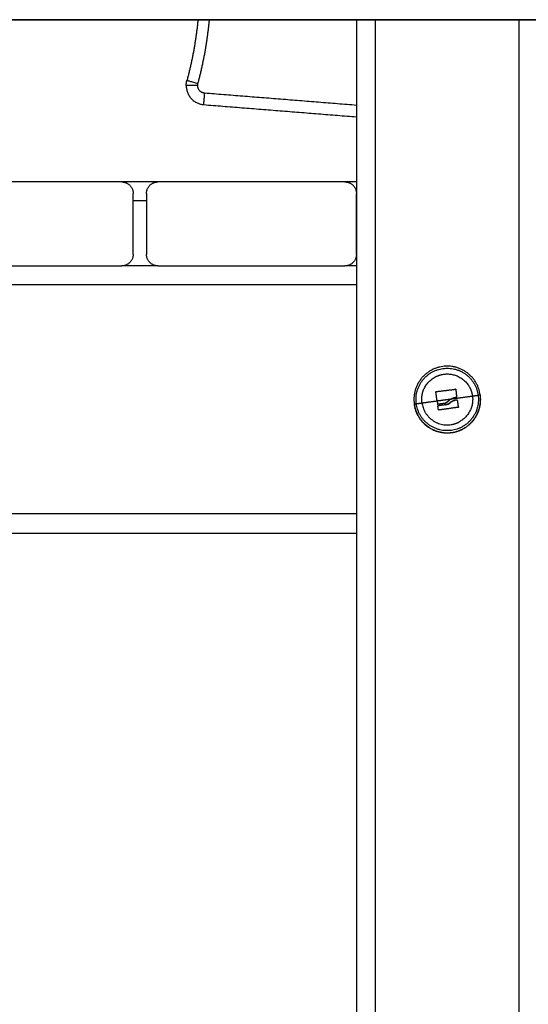
# Model space of a CAD drawing. Units: millimetres. Extents: x -6698.2 to -6677.7, y 6825.6 to 6841.8.
# Drawn here: x -6695.5 to -6695.2, y 6837.3 to 6837.9 of the extents above; entities that cross this region are included whole.
import ezdxf

# ---------------------------------------------------------------- set-up
doc = ezdxf.new("R2010")
doc.units = ezdxf.units.MM
doc.layers.add('Make2D$Visible$Curves', color=7, linetype='Continuous', true_color=0x000000)

# ---------------------------------------------------------------- blocks, each defined once
blk = doc.blocks.new('OPSH2_S011')
at = {"layer": 'Make2D$Visible$Curves', "color": 0, "lineweight": -3}
for points, degree in [([(-6672.77144, 6829.29162), (-6673.00047, 6829.29162), (-6673.22951, 6829.29162)], 2), ([(-6673.05894, 6829.29162), (-6672.91519, 6829.29162), (-6672.77144, 6829.29162)], 2), ([(-6672.86644, 6829.29162), (-6672.86644, 6828.81412), (-6672.86644, 6828.33662)], 2), ([(-6672.85644, 6828.33662), (-6672.85644, 6828.81412), (-6672.85644, 6829.29162)], 2), ([(-6672.78144, 6829.29162), (-6672.78144, 6828.81412), (-6672.78144, 6828.33662)], 2), ([(-6672.86644, 6829.24674), (-6672.90623, 6829.24992), (-6672.94603, 6829.2531)], 2), ([(-6672.94651, 6829.24712), (-6672.90647, 6829.24392), (-6672.86644, 6829.24072)], 2), ([(-6672.98951, 6829.20662), (-6673.03851, 6829.20662), (-6673.08751, 6829.20662)], 2), ([(-6672.97051, 6829.20662), (-6672.98001, 6829.20662), (-6672.98951, 6829.20662)], 2), ([(-6672.87251, 6829.20662), (-6672.92151, 6829.20662), (-6672.97051, 6829.20662)], 2), ([(-6672.86644, 6829.20662), (-6672.86947, 6829.20662), (-6672.87251, 6829.20662)], 2), ([(-6672.98351, 6829.16862), (-6672.98351, 6829.18462), (-6672.98351, 6829.20062)], 2), ([(-6672.97651, 6829.20062), (-6672.97651, 6829.18462), (-6672.97651, 6829.16862)], 2), ([(-6672.86651, 6829.16862), (-6672.86651, 6829.18462), (-6672.86651, 6829.20062)], 2), ([(-6672.97651, 6829.19662), (-6672.98001, 6829.19662), (-6672.98351, 6829.19662)], 2), ([(-6673.08751, 6829.16262), (-6673.03851, 6829.16262), (-6672.98951, 6829.16262)], 2), ([(-6672.97051, 6829.16262), (-6672.98001, 6829.16262), (-6672.98951, 6829.16262)], 2), ([(-6672.97051, 6829.16262), (-6672.92151, 6829.16262), (-6672.87251, 6829.16262)], 2), ([(-6672.86644, 6829.16262), (-6672.86947, 6829.16262), (-6672.87251, 6829.16262)], 2), ([(-6672.86644, 6829.15262), (-6673.04297, 6829.15262), (-6673.21951, 6829.15262)], 2), ([(-6672.81444, 6829.09783), (-6672.81444, 6829.09783), (-6672.81444, 6829.09783), (-6672.81444, 6829.09783)], 3), ([(-6672.82475, 6829.09675), (-6672.82484, 6829.09674), (-6672.8249, 6829.09666), (-6672.82489, 6829.09657)], 3), ([(-6672.81673, 6829.09293), (-6672.81727, 6829.09265), (-6672.81777, 6829.09231), (-6672.81822, 6829.09191)], 3), ([(-6672.80155, 6829.095), (-6672.8016, 6829.095), (-6672.80165, 6829.09499)], 2), ([(-6672.83623, 6829.09026), (-6672.83628, 6829.09025), (-6672.83633, 6829.09024)], 2), ([(-6672.82356, 6829.08723), (-6672.82354, 6829.08714), (-6672.82346, 6829.08708), (-6672.82338, 6829.08709)], 3), ([(-6672.81299, 6829.08868), (-6672.81299, 6829.08868), (-6672.81299, 6829.08868), (-6672.81299, 6829.08867)], 3), ([(-6672.86644, 6829.03262), (-6673.04297, 6829.03262), (-6673.21951, 6829.03262)], 2), ([(-6673.21951, 6829.02262), (-6673.04297, 6829.02262), (-6672.86644, 6829.02262)], 2)]:
    blk.add_open_spline(points, degree=degree, dxfattribs=at)
for points, weights in [([(-6672.94957, 6829.29162), (-6672.95112, 6829.27542), (-6672.95536, 6829.2597)], [0.995990845196, 0.994481065356, 1]), ([(-6672.94957, 6829.25813), (-6672.94512, 6829.27462), (-6672.94354, 6829.29162)], [1, 0.989524885723, 0.986328761714]), ([(-6672.95571, 6829.25709), (-6672.95571, 6829.25842), (-6672.95536, 6829.2597)], [1, 0.991333083831, 1]), ([(-6672.94957, 6829.25813), (-6672.95536, 6829.2597), (-6672.95536, 6829.2597)], [1, 0.707106781187, 1]), ([(-6672.94971, 6829.25709), (-6672.94971, 6829.25762), (-6672.94957, 6829.25813)], [1, 0.991333083831, 1]), ([(-6672.94971, 6829.25709), (-6672.95571, 6829.25709), (-6672.95571, 6829.25709)], [1, 0.707106781187, 1]), ([(-6672.95571, 6829.25709), (-6672.95571, 6829.24786), (-6672.94651, 6829.24712)], [1, 0.734761167557, 1]), ([(-6672.94603, 6829.2531), (-6672.94971, 6829.2534), (-6672.94971, 6829.25709)], [1, 0.734761167557, 1]), ([(-6672.94651, 6829.24712), (-6672.94651, 6829.24712), (-6672.94603, 6829.2531)], [1, 0.707106781187, 1]), ([(-6672.98951, 6829.20662), (-6672.98351, 6829.20662), (-6672.98351, 6829.20062)], [1, 0.707106781187, 1]), ([(-6672.97651, 6829.20062), (-6672.97651, 6829.20662), (-6672.97051, 6829.20662)], [1, 0.707106781187, 1]), ([(-6672.87251, 6829.20662), (-6672.86651, 6829.20662), (-6672.86651, 6829.20062)], [1, 0.707106781187, 1]), ([(-6672.98351, 6829.16862), (-6672.98351, 6829.16262), (-6672.98951, 6829.16262)], [1, 0.707106781187, 1]), ([(-6672.97051, 6829.16262), (-6672.97651, 6829.16262), (-6672.97651, 6829.16862)], [1, 0.707106781187, 1]), ([(-6672.86651, 6829.16862), (-6672.86651, 6829.16262), (-6672.87251, 6829.16262)], [1, 0.707106781187, 1]), ([(-6672.83217, 6829.09081), (-6672.83345, 6829.10021), (-6672.825, 6829.10452)], [1, 0.7725853997, 0.898319299315]), ([(-6672.82475, 6829.09675), (-6672.8197, 6829.09736), (-6672.81462, 6829.09797)], [1, 0.955796110814, 1]), ([(-6672.81444, 6829.09783), (-6672.81424, 6829.09587), (-6672.81403, 6829.09385)], [1, 0.993116532197, 1]), ([(-6672.80704, 6829.09868), (-6672.80602, 6829.09667), (-6672.80571, 6829.09443)], [0.898319299315, 0.934521381486, 1]), ([(-6672.82424, 6829.0919), (-6672.82457, 6829.09428), (-6672.82489, 6829.09657)], [1, 0.990342879851, 1]), ([(-6672.82424, 6829.0919), (-6672.82165, 6829.09225), (-6672.81894, 6829.09262)], [1, 0.988630972659, 1]), ([(-6672.81894, 6829.09262), (-6672.81783, 6829.09277), (-6672.81673, 6829.09293)], [1, 0.998080675389, 0.999999958364]), ([(-6672.81673, 6829.09293), (-6672.81016, 6829.09383), (-6672.80571, 6829.09443)], [1, 0.937395891452, 1]), ([(-6672.81369, 6829.09231), (-6672.8142, 6829.09224), (-6672.81473, 6829.09217)], [1, 0.999543502273, 1]), ([(-6672.80571, 6829.09443), (-6672.80443, 6829.08504), (-6672.81288, 6829.08073)], [1, 0.7725853997, 0.898319299315]), ([(-6672.80571, 6829.09443), (-6672.80388, 6829.09469), (-6672.80273, 6829.09484)], [1, 0.988427728714, 1]), ([(-6672.80165, 6829.09499), (-6672.80169, 6829.09498), (-6672.80273, 6829.09484)], [1, 0.978730888731, 1]), ([(-6672.83623, 6829.09026), (-6672.83618, 6829.09026), (-6672.83514, 6829.0904)], [1, 0.978730888731, 1]), ([(-6672.83514, 6829.0904), (-6672.834, 6829.09056), (-6672.83217, 6829.09081)], [1, 0.988427728714, 1]), ([(-6672.83217, 6829.09081), (-6672.8289, 6829.09126), (-6672.82424, 6829.0919)], [1, 0.964608643957, 1]), ([(-6672.82424, 6829.0919), (-6672.82412, 6829.09104), (-6672.824, 6829.09019)], [1, 0.998745756988, 1]), ([(-6672.82356, 6829.08723), (-6672.82369, 6829.08816), (-6672.82383, 6829.08911)], [1, 0.998389778638, 1]), ([(-6672.82057, 6829.0905), (-6672.82223, 6829.09028), (-6672.82382, 6829.09006)], [1, 0.995611064635, 1]), ([(-6672.81963, 6829.08984), (-6672.82171, 6829.08956), (-6672.8237, 6829.08929)], [1, 0.993127323263, 1]), ([(-6672.81312, 6829.08849), (-6672.81825, 6829.08779), (-6672.82338, 6829.08709)], [1, 0.954373074518, 1]), ([(-6672.81299, 6829.08868), (-6672.81324, 6829.09039), (-6672.81351, 6829.09218)], [1, 0.994530646669, 1])]:
    blk.add_rational_spline(points, weights, degree=2, dxfattribs=at)
for points, weights, knots in [([(-6672.80165, 6829.09499), (-6672.80402, 6829.11228), (-6672.82131, 6829.10991), (-6672.8386, 6829.10754), (-6672.83623, 6829.09026)], [1, 0.707106781187, 1, 0.707106781187, 1], [0, 0, 0, 27.410797, 27.410797, 54.821593, 54.821593, 54.821593]), ([(-6672.83514, 6829.0904), (-6672.83736, 6829.10661), (-6672.82116, 6829.10883), (-6672.80495, 6829.11105), (-6672.80273, 6829.09484)], [1, 0.707106781187, 1, 0.707106781187, 1], [0, 0, 0, 25.692335, 25.692335, 51.384669, 51.384669, 51.384669]), ([(-6672.825, 6829.10452), (-6672.82299, 6829.10554), (-6672.82075, 6829.10585), (-6672.81135, 6829.10714), (-6672.80704, 6829.09868)], [0.898319299315, 0.934521381486, 1, 0.7725853997, 0.898319299315], [-25.658171, -25.658171, -25.658171, -20.970131, -20.970131, -4.68804, -4.68804, -4.68804]), ([(-6672.83633, 6829.09024), (-6672.83395, 6829.07285), (-6672.81656, 6829.07524), (-6672.79917, 6829.07762), (-6672.80155, 6829.095)], [1, 0.707106781187, 1, 0.707106781187, 1], [0, 0, 0, 27.567476, 27.567476, 55.134951, 55.134951, 55.134951]), ([(-6672.83623, 6829.09026), (-6672.83386, 6829.07297), (-6672.81657, 6829.07533), (-6672.79928, 6829.0777), (-6672.80165, 6829.09499)], [1, 0.707106781187, 1, 0.707106781187, 1], [0, 0, 0, 27.410797, 27.410797, 54.821593, 54.821593, 54.821593]), ([(-6672.80273, 6829.09484), (-6672.80052, 6829.07864), (-6672.81672, 6829.07642), (-6672.83293, 6829.0742), (-6672.83514, 6829.0904)], [1, 0.707106781187, 1, 0.707106781187, 1], [0, 0, 0, 25.692335, 25.692335, 51.384669, 51.384669, 51.384669]), ([(-6672.83217, 6829.09081), (-6672.83035, 6829.07759), (-6672.81713, 6829.0794), (-6672.81489, 6829.0797), (-6672.81288, 6829.08073)], [1, 0.707106781187, 1, 0.934521381486, 0.898319299315], [-41.940262, -41.940262, -41.940262, -20.970131, -20.970131, -16.282091, -16.282091, -16.282091])]:
    blk.add_rational_spline(points, weights, degree=2, knots=knots, dxfattribs=at)
for points, knots in [([(-6672.81444, 6829.09783), (-6672.81445, 6829.09784), (-6672.81445, 6829.09785), (-6672.81446, 6829.09787), (-6672.81446, 6829.09788), (-6672.81448, 6829.09791), (-6672.81449, 6829.09792), (-6672.81454, 6829.09796), (-6672.81458, 6829.09797), (-6672.81462, 6829.09797)], [0, 0, 0, 0, 0.0320348, 0.0320348, 0.0640697, 0.0640697, 0.1281394, 0.1281394, 0.2562788, 0.2562788, 0.2562788, 0.2562788]), ([(-6672.81462, 6829.09797), (-6672.81458, 6829.09797), (-6672.81454, 6829.09796), (-6672.81447, 6829.09791), (-6672.81445, 6829.09787), (-6672.81444, 6829.09783)], [0, 0, 0, 0, 0.1296636, 0.1296636, 0.2593272, 0.2593272, 0.2593272, 0.2593272]), ([(-6672.82489, 6829.09657), (-6672.8249, 6829.09661), (-6672.82489, 6829.09666), (-6672.82483, 6829.09673), (-6672.82479, 6829.09675), (-6672.82475, 6829.09675)], [0, 0, 0, 0, 0.1330498, 0.1330498, 0.2660997, 0.2660997, 0.2660997, 0.2660997]), ([(-6672.81822, 6829.09191), (-6672.81816, 6829.09196), (-6672.81811, 6829.09201), (-6672.81802, 6829.09208), (-6672.81799, 6829.09211), (-6672.81795, 6829.09214), (-6672.81792, 6829.09216), (-6672.8179, 6829.09218), (-6672.81789, 6829.09219), (-6672.81788, 6829.0922), (-6672.81781, 6829.09225), (-6672.81776, 6829.09229), (-6672.81767, 6829.09235), (-6672.81762, 6829.09239), (-6672.81756, 6829.09243), (-6672.81753, 6829.09245), (-6672.81752, 6829.09246), (-6672.81751, 6829.09246), (-6672.81751, 6829.09247), (-6672.8174, 6829.09254), (-6672.81729, 6829.09261), (-6672.8171, 6829.09272), (-6672.81703, 6829.09276), (-6672.81692, 6829.09282), (-6672.81687, 6829.09285), (-6672.8168, 6829.09289), (-6672.81677, 6829.09291), (-6672.81675, 6829.09292), (-6672.81674, 6829.09292), (-6672.81674, 6829.09292), (-6672.81673, 6829.09293)], [-1.806525, -1.806525, -1.806525, -1.806525, -1.58071, -1.58071, -1.467802, -1.467802, -1.411348, -1.383121, -1.383121, -1.354894, -1.354894, -1.129078, -1.129078, -1.01617, -0.959717, -0.93149, -0.917376, -0.917376, -0.903263, -0.903263, -0.451631, -0.451631, -0.225816, -0.225816, -0.112908, -0.056454, -0.028227, -0.014113, -0.014113, 0, 0, 0, 0]), ([(-6672.81418, 6829.09367), (-6672.81432, 6829.09366), (-6672.81445, 6829.09364), (-6672.8146, 6829.09362), (-6672.81464, 6829.09361), (-6672.81469, 6829.0936), (-6672.8147, 6829.0936), (-6672.81472, 6829.0936), (-6672.81472, 6829.0936), (-6672.81474, 6829.0936), (-6672.81477, 6829.09359), (-6672.81492, 6829.09356), (-6672.81506, 6829.09353), (-6672.81519, 6829.0935), (-6672.81521, 6829.09349), (-6672.81525, 6829.09348), (-6672.81526, 6829.09348), (-6672.8153, 6829.09347), (-6672.81537, 6829.09345), (-6672.81545, 6829.09343), (-6672.81575, 6829.09334), (-6672.81596, 6829.09327), (-6672.81619, 6829.09317), (-6672.81624, 6829.09316), (-6672.81629, 6829.09313), (-6672.8163, 6829.09313), (-6672.81632, 6829.09312), (-6672.81634, 6829.09311), (-6672.81638, 6829.09309), (-6672.81641, 6829.09308), (-6672.81654, 6829.09302), (-6672.81664, 6829.09297), (-6672.81673, 6829.09293)], [0, 0, 0, 0, 0.34183, 0.34183, 0.512745, 0.512745, 0.555474, 0.555474, 0.576838, 0.576838, 0.598202, 0.68366, 1.02549, 1.02549, 1.110947, 1.110947, 1.153676, 1.153676, 1.196405, 1.367319, 1.367319, 2.050979, 2.050979, 2.221894, 2.221894, 2.264623, 2.264623, 2.307352, 2.307352, 2.392809, 2.392809, 2.734639, 2.734639, 2.734639, 2.734639]), ([(-6672.81665, 6829.09297), (-6672.81628, 6829.09315), (-6672.81589, 6829.0933), (-6672.81528, 6829.09348), (-6672.81506, 6829.09353), (-6672.81462, 6829.09362), (-6672.8144, 6829.09365), (-6672.81418, 6829.09367)], [-2.641179, -2.641179, -2.641179, -2.641179, -1.368562, -1.368562, -0.684281, -0.684281, 0, 0, 0, 0]), ([(-6672.81403, 6829.09385), (-6672.81403, 6829.09381), (-6672.81404, 6829.09376), (-6672.8141, 6829.0937), (-6672.81414, 6829.09368), (-6672.81418, 6829.09367)], [0, 0, 0, 0, 0.1311031, 0.1311031, 0.2622062, 0.2622062, 0.2622062, 0.2622062]), ([(-6672.81418, 6829.09367), (-6672.81415, 6829.09368), (-6672.81412, 6829.09369), (-6672.81409, 6829.09371), (-6672.81408, 6829.09372), (-6672.81407, 6829.09373), (-6672.81407, 6829.09373), (-6672.81407, 6829.09373)], [-0.2573115, -0.2573115, -0.2573115, -0.2573115, -0.1929836, -0.1929836, -0.1286557, -0.1286557, -0.1256676, -0.1256676, -0.1256676, -0.1256676]), ([(-6672.81407, 6829.09373), (-6672.81407, 6829.09374), (-6672.81407, 6829.09374), (-6672.81406, 6829.09374), (-6672.81406, 6829.09375), (-6672.81405, 6829.09375), (-6672.81405, 6829.09377), (-6672.81404, 6829.09378), (-6672.81403, 6829.09381), (-6672.81403, 6829.09383), (-6672.81403, 6829.09385)], [-0.1234257, -0.1234257, -0.1234257, -0.1234257, -0.1206148, -0.1206148, -0.1125738, -0.0964918, -0.0964918, -0.0643279, -0.0643279, 0, 0, 0, 0]), ([(-6672.81369, 6829.09231), (-6672.81365, 6829.09232), (-6672.81361, 6829.09231), (-6672.81354, 6829.09226), (-6672.81351, 6829.09222), (-6672.81351, 6829.09218)], [0, 0, 0, 0, 0.1315186, 0.1315186, 0.2630373, 0.2630373, 0.2630373, 0.2630373]), ([(-6672.81351, 6829.09218), (-6672.81351, 6829.09221), (-6672.81353, 6829.09225), (-6672.81358, 6829.09228), (-6672.81358, 6829.09229), (-6672.81359, 6829.09229), (-6672.81359, 6829.09229), (-6672.8136, 6829.0923), (-6672.81361, 6829.0923), (-6672.81363, 6829.09231), (-6672.81364, 6829.09231), (-6672.81365, 6829.09231), (-6672.81366, 6829.09231), (-6672.81368, 6829.09231), (-6672.81368, 6829.09231), (-6672.81369, 6829.09231)], [0, 0, 0, 0, 0.1301727, 0.1301727, 0.1464443, 0.1464443, 0.1627159, 0.1627159, 0.195259, 0.195259, 0.2115306, 0.2115306, 0.2278022, 0.2278022, 0.2603454, 0.2603454, 0.2603454, 0.2603454]), ([(-6672.82382, 6829.09006), (-6672.82387, 6829.09005), (-6672.82391, 6829.09006), (-6672.82398, 6829.09011), (-6672.824, 6829.09015), (-6672.824, 6829.09019)], [0, 0, 0, 0, 0.1309288, 0.1309288, 0.2618576, 0.2618576, 0.2618576, 0.2618576]), ([(-6672.824, 6829.09019), (-6672.824, 6829.09015), (-6672.82398, 6829.09011), (-6672.82393, 6829.09008), (-6672.82393, 6829.09008), (-6672.82391, 6829.09007), (-6672.8239, 6829.09007), (-6672.82387, 6829.09006), (-6672.82385, 6829.09005), (-6672.82382, 6829.09006)], [0, 0, 0, 0, 0.1295656, 0.1295656, 0.161957, 0.161957, 0.1943484, 0.1943484, 0.2591312, 0.2591312, 0.2591312, 0.2591312]), ([(-6672.82383, 6829.08911), (-6672.82384, 6829.08915), (-6672.82383, 6829.0892), (-6672.82378, 6829.08926), (-6672.82374, 6829.08929), (-6672.8237, 6829.08929)], [0, 0, 0, 0, 0.1355224, 0.1355224, 0.2710447, 0.2710447, 0.2710447, 0.2710447]), ([(-6672.82376, 6829.08927), (-6672.82377, 6829.08927), (-6672.82377, 6829.08926), (-6672.82377, 6829.08926), (-6672.82377, 6829.08926), (-6672.82378, 6829.08925), (-6672.82379, 6829.08925), (-6672.8238, 6829.08924), (-6672.8238, 6829.08923), (-6672.8238, 6829.08923), (-6672.8238, 6829.08923), (-6672.82381, 6829.08922), (-6672.82381, 6829.08922), (-6672.82381, 6829.08921), (-6672.82382, 6829.0892), (-6672.82383, 6829.08919), (-6672.82383, 6829.08918), (-6672.82384, 6829.08915), (-6672.82384, 6829.08914), (-6672.82384, 6829.08912)], [-0.1931623, -0.1931623, -0.1931623, -0.1931623, -0.1907821, -0.1907821, -0.1824872, -0.1824872, -0.1658974, -0.1658974, -0.1327179, -0.1327179, -0.1285705, -0.1285705, -0.1244231, -0.1161282, -0.0995385, -0.0995385, -0.066359, -0.066359, -0.0167126, -0.0167126, -0.0167126, -0.0167126]), ([(-6672.8237, 6829.08929), (-6672.82371, 6829.08929), (-6672.82373, 6829.08928), (-6672.82376, 6829.08927), (-6672.82376, 6829.08927), (-6672.82376, 6829.08927)], [-0.2654359, -0.2654359, -0.2654359, -0.2654359, -0.19907692, -0.19907692, -0.19675603, -0.19675603, -0.19675603, -0.19675603]), ([(-6672.82338, 6829.08709), (-6672.82342, 6829.08709), (-6672.82346, 6829.0871), (-6672.82353, 6829.08715), (-6672.82355, 6829.08718), (-6672.82356, 6829.08723)], [0, 0, 0, 0, 0.1304574, 0.1304574, 0.2609149, 0.2609149, 0.2609149, 0.2609149]), ([(-6672.82057, 6829.0905), (-6672.82032, 6829.09057), (-6672.8201, 6829.09064), (-6672.81991, 6829.09072), (-6672.8199, 6829.09073), (-6672.81988, 6829.09073), (-6672.81986, 6829.09074), (-6672.81981, 6829.09076), (-6672.81977, 6829.09078), (-6672.81968, 6829.09082), (-6672.81963, 6829.09085), (-6672.81948, 6829.09093), (-6672.81938, 6829.09098), (-6672.81929, 6829.09103), (-6672.81928, 6829.09104), (-6672.81927, 6829.09105), (-6672.81925, 6829.09106), (-6672.8192, 6829.09109), (-6672.81916, 6829.09111), (-6672.81908, 6829.09116), (-6672.81904, 6829.0912), (-6672.81894, 6829.09126), (-6672.8189, 6829.0913), (-6672.81883, 6829.09134), (-6672.81882, 6829.09136), (-6672.81877, 6829.0914), (-6672.81874, 6829.09142), (-6672.81867, 6829.09147), (-6672.81863, 6829.09151), (-6672.81855, 6829.09159), (-6672.8185, 6829.09162), (-6672.81838, 6829.09175), (-6672.8183, 6829.09183), (-6672.81822, 6829.09191)], [-2.791414, -2.791414, -2.791414, -2.791414, -2.093561, -2.093561, -2.071753, -2.071753, -2.049945, -2.006329, -1.919097, -1.919097, -1.744634, -1.744634, -1.395707, -1.395707, -1.373899, -1.373899, -1.352091, -1.308476, -1.221244, -1.221244, -1.04678, -1.04678, -0.872317, -0.872317, -0.785085, -0.785085, -0.697854, -0.697854, -0.52339, -0.52339, -0.348927, -0.348927, 0, 0, 0, 0]), ([(-6672.81929, 6829.09103), (-6672.81929, 6829.09103), (-6672.81929, 6829.09103), (-6672.81968, 6829.0908), (-6672.82011, 6829.09062), (-6672.82057, 6829.0905)], [-1.398184, -1.398184, -1.398184, -1.398184, -1.398182, -1.398182, 0, 0, 0, 0]), ([(-6672.81963, 6829.08984), (-6672.81922, 6829.08992), (-6672.81882, 6829.09005), (-6672.81808, 6829.09041), (-6672.81774, 6829.09063), (-6672.81745, 6829.09088)], [0, 0, 0, 0, 1.228633, 1.228633, 2.457266, 2.457266, 2.457266, 2.457266]), ([(-6672.81745, 6829.09088), (-6672.81776, 6829.09062), (-6672.81809, 6829.0904), (-6672.81848, 6829.09021), (-6672.81849, 6829.09021), (-6672.81851, 6829.0902), (-6672.81855, 6829.09018), (-6672.81862, 6829.09015), (-6672.81869, 6829.09012), (-6672.81883, 6829.09006), (-6672.81892, 6829.09003), (-6672.81921, 6829.08993), (-6672.81942, 6829.08988), (-6672.81963, 6829.08984)], [-2.45445, -2.45445, -2.45445, -2.45445, -1.227225, -1.227225, -1.188874, -1.188874, -1.150524, -1.073822, -0.920419, -0.920419, -0.613613, -0.613613, 0, 0, 0, 0]), ([(-6672.81822, 6829.09191), (-6672.81837, 6829.09174), (-6672.81854, 6829.09158), (-6672.81881, 6829.09136), (-6672.8189, 6829.09129), (-6672.81905, 6829.09119), (-6672.81912, 6829.09114), (-6672.81919, 6829.09109), (-6672.81924, 6829.09106), (-6672.81927, 6829.09105), (-6672.81929, 6829.09104)], [-2.796365, -2.796365, -2.796365, -2.796365, -2.097273, -2.097273, -1.747728, -1.747728, -1.572955, -1.485569, -1.485569, -1.408259, -1.408259, -1.408259, -1.408259]), ([(-6672.81473, 6829.09217), (-6672.815, 6829.09213), (-6672.81524, 6829.09207), (-6672.81547, 6829.092), (-6672.81548, 6829.092), (-6672.81549, 6829.09199), (-6672.81552, 6829.09198), (-6672.81557, 6829.09197), (-6672.81562, 6829.09195), (-6672.81571, 6829.09192), (-6672.81577, 6829.0919), (-6672.81595, 6829.09183), (-6672.81606, 6829.09178), (-6672.81618, 6829.09172), (-6672.8162, 6829.09171), (-6672.81623, 6829.0917), (-6672.81627, 6829.09168), (-6672.81632, 6829.09166), (-6672.8164, 6829.09161), (-6672.81646, 6829.09158), (-6672.81663, 6829.09149), (-6672.81673, 6829.09142), (-6672.81686, 6829.09134), (-6672.81689, 6829.09132), (-6672.81694, 6829.09128), (-6672.81697, 6829.09126), (-6672.81705, 6829.09121), (-6672.8171, 6829.09117), (-6672.81725, 6829.09105), (-6672.81735, 6829.09097), (-6672.81745, 6829.09088)], [-3.079286, -3.079286, -3.079286, -3.079286, -2.309464, -2.309464, -2.285407, -2.285407, -2.26135, -2.213237, -2.117009, -2.117009, -1.924553, -1.924553, -1.539643, -1.539643, -1.491529, -1.491529, -1.443415, -1.347187, -1.347187, -1.154732, -1.154732, -0.769821, -0.769821, -0.673594, -0.673594, -0.577366, -0.577366, -0.384911, -0.384911, 0, 0, 0, 0]), ([(-6672.81745, 6829.09088), (-6672.81725, 6829.09106), (-6672.81705, 6829.09121), (-6672.81673, 6829.09142), (-6672.81662, 6829.09149), (-6672.81645, 6829.09158), (-6672.8164, 6829.09161), (-6672.81629, 6829.09167), (-6672.81624, 6829.09169), (-6672.81619, 6829.09172)], [0, 0, 0, 0, 0.770148, 0.770148, 1.155223, 1.155223, 1.34776, 1.34776, 1.512202, 1.512202, 1.512202, 1.512202]), ([(-6672.81617, 6829.09173), (-6672.81594, 6829.09183), (-6672.8157, 6829.09193), (-6672.81522, 6829.09207), (-6672.81498, 6829.09213), (-6672.81473, 6829.09217)], [1.540297, 1.540297, 1.540297, 1.540297, 2.310445, 2.310445, 3.080593, 3.080593, 3.080593, 3.080593]), ([(-6672.81299, 6829.08867), (-6672.81298, 6829.08863), (-6672.81299, 6829.08859), (-6672.81305, 6829.08852), (-6672.81308, 6829.0885), (-6672.81312, 6829.08849)], [0, 0, 0, 0, 0.1313745, 0.1313745, 0.2627491, 0.2627491, 0.2627491, 0.2627491]), ([(-6672.81307, 6829.08851), (-6672.81305, 6829.08852), (-6672.81303, 6829.08854), (-6672.81301, 6829.08857), (-6672.813, 6829.08859), (-6672.81299, 6829.08862), (-6672.81299, 6829.08863), (-6672.81299, 6829.08865), (-6672.81299, 6829.08867), (-6672.81299, 6829.08867)], [-0.205705, -0.205705, -0.205705, -0.205705, -0.1297964, -0.1297964, -0.0648982, -0.0648982, -0.0324491, -0.0324491, 0, 0, 0, 0])]:
    blk.add_open_spline(points, degree=3, knots=knots, dxfattribs=at)

msp = doc.modelspace()

# ---------------------------------------------------------------- block references
msp.add_blockref('OPSH2_S011', (-22.42581, 8.56752))

doc.saveas('drawing.dxf')
